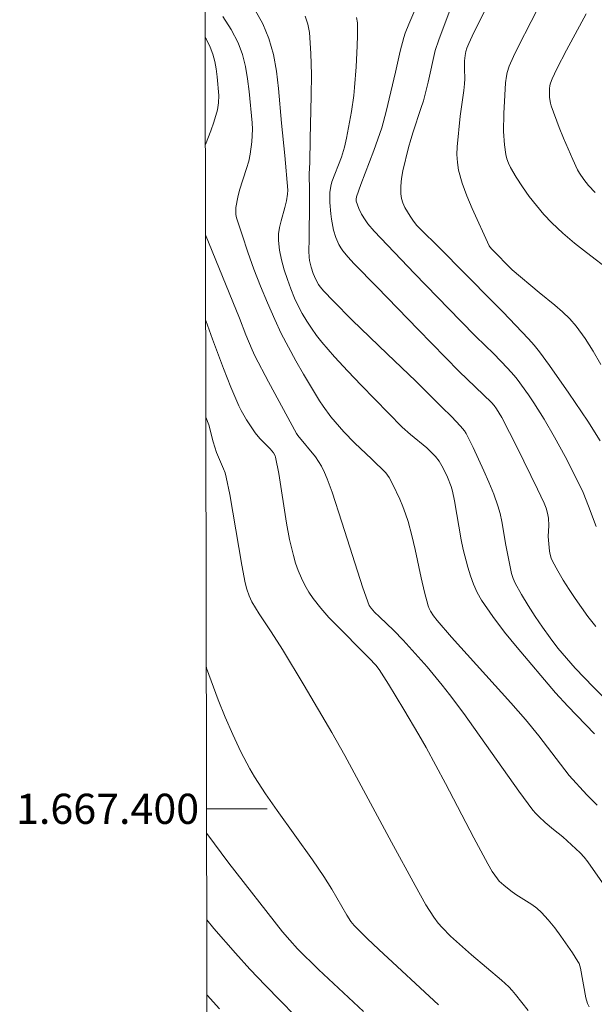
# Model space of a CAD drawing. Units: metres. Extents: x 279744 to 280260, y 1667131 to 1667696.
# Drawn here: x 279749 to 279787, y 1667387 to 1667452 of the extents above; entities that cross this region are included whole.
import ezdxf
from ezdxf.enums import TextEntityAlignment as Align

# ---------------------------------------------------------------- set-up
doc = ezdxf.new("R2010")
doc.units = ezdxf.units.M
doc.header["$MEASUREMENT"] = 0
doc.layers.add('Articulacao', color=7, linetype='Continuous', lineweight=18)
doc.layers.add('Malha_Coordenadas', color=7, linetype='Continuous', lineweight=15)
doc.layers.add('Curvas_Intermediarias', color=7, linetype='Continuous', lineweight=9, true_color=0x783c14)
doc.layers.add('Curvas_Mestras', color=7, linetype='Continuous', lineweight=20, true_color=0x783c14)
doc.styles.add('Arial', font='arial.ttf', dxfattribs={"height": 1.5})

msp = doc.modelspace()

# ---------------------------------------------------------------- linework, layer by layer
at = {"layer": 'Articulacao', "flags": 128}
msp.add_lwpolyline([(279760.343, 1667690.786), (280242.241, 1667691.661), (280243.236, 1667137.391), (279761.362, 1667136.515), (279760.343, 1667690.786)], close=True, dxfattribs=at)
at = {"layer": 'Curvas_Intermediarias', "flags": 128}
for points, elevation in [([(279779.648, 1667453.533), (279778.576, 1667451.396), (279778.231, 1667450.678), (279778.096, 1667450.365), (279778.027, 1667450.149), (279777.981, 1667449.869), (279777.957, 1667449.525), (279777.947, 1667449.006), (279777.966, 1667448.333), (279777.957, 1667447.997), (279777.908, 1667447.569), (279777.655, 1667445.857), (279777.469, 1667443.842), (279777.45, 1667443.315), (279777.475, 1667442.796), (279777.56, 1667442.289), (279777.804, 1667441.437), (279778.111, 1667440.594), (279778.46, 1667439.759), (279779.59, 1667437.285), (279779.635, 1667437.201), (279779.755, 1667437.049), (279781.097, 1667435.69), (279782.9, 1667434.185), (279783.939, 1667433.341), (279784.441, 1667432.904), (279784.914, 1667432.443), (279785.344, 1667431.947), (279785.929, 1667431.138), (279786.471, 1667430.293), (279786.983, 1667429.424)], 72), ([(279783.216, 1667453.824), (279781.495, 1667450.445), (279781.194, 1667449.815), (279780.914, 1667449.178), (279780.775, 1667448.746), (279780.728, 1667448.521), (279780.667, 1667448.066), (279780.607, 1667447.243), (279780.545, 1667446.049), (279780.537, 1667444.855), (279780.586, 1667443.955), (279780.674, 1667443.334), (279780.748, 1667443.032), (279780.85, 1667442.743), (279780.984, 1667442.471), (279781.374, 1667441.823), (279781.792, 1667441.182), (279782.237, 1667440.553), (279782.708, 1667439.943), (279783.205, 1667439.357), (279783.727, 1667438.802), (279784.458, 1667438.113), (279785.229, 1667437.462), (279786.026, 1667436.835), (279787.642, 1667435.603)], 73), ([(279764.088, 1667452.887), (279764.599, 1667451.969), (279765.004, 1667451.014), (279765.307, 1667449.943), (279765.509, 1667448.834), (279765.641, 1667447.7), (279765.824, 1667445.406), (279766.049, 1667443.263), (279766.26, 1667440.96), (279766.239, 1667440.688), (279766.167, 1667440.257), (279766.063, 1667439.817), (279765.807, 1667438.938), (279765.698, 1667438.5), (279765.631, 1667438.063), (279765.628, 1667437.628), (279765.709, 1667436.985), (279765.84, 1667436.339), (279766.013, 1667435.694), (279766.22, 1667435.055), (279766.452, 1667434.428), (279766.703, 1667433.818), (279766.941, 1667433.301), (279767.207, 1667432.793), (279767.499, 1667432.297), (279767.814, 1667431.814), (279768.151, 1667431.348), (279768.507, 1667430.901), (279769.348, 1667429.928), (279770.22, 1667428.979), (279771.113, 1667428.045), (279773.829, 1667425.278), (279774.368, 1667424.784), (279775.446, 1667423.895), (279776.021, 1667423.326), (279776.272, 1667423.016), (279776.536, 1667422.562), (279776.824, 1667421.964), (279777.06, 1667421.343), (279777.152, 1667421.027), (279777.296, 1667420.391), (279777.717, 1667417.8), (279777.864, 1667417.164), (279778.174, 1667416.007), (279778.349, 1667415.431), (279778.551, 1667414.867), (279778.791, 1667414.326), (279779.081, 1667413.815), (279779.814, 1667412.744), (279780.6, 1667411.701), (279781.425, 1667410.68), (279783.981, 1667407.678), (279784.784, 1667406.789), (279786.547, 1667404.97)], 67), ([(279786.936, 1667424.364), (279786.102, 1667425.661), (279784.865, 1667427.523), (279783.584, 1667429.353), (279782.921, 1667430.25), (279782.567, 1667430.693), (279782.193, 1667431.122), (279780.49, 1667432.91), (279779.813, 1667433.569), (279776.224, 1667437.206), (279775.051, 1667438.354), (279774.78, 1667438.656), (279774.532, 1667438.974), (279774.348, 1667439.241), (279774.007, 1667439.815), (279773.872, 1667440.116), (279773.776, 1667440.421), (279773.729, 1667440.729), (279773.73, 1667441.229), (279773.783, 1667441.738), (279773.874, 1667442.253), (279774.247, 1667443.786), (279774.387, 1667444.307), (279774.547, 1667444.824), (279775.066, 1667446.364), (279775.223, 1667446.881), (279775.538, 1667448.107), (279776.013, 1667450.212), (279776.256, 1667450.913), (279776.938, 1667452.749)], 71), ([(279786.741, 1667400.233), (279786.054, 1667400.934), (279784.888, 1667402.208), (279782.872, 1667404.822), (279781.99, 1667405.903), (279781.025, 1667407.009), (279777.093, 1667411.37), (279776.13, 1667412.474), (279775.892, 1667412.77), (279775.686, 1667413.088), (279775.604, 1667413.257), (279775.541, 1667413.432), (279775.296, 1667414.353), (279775.083, 1667415.286), (279774.685, 1667417.166), (279774.467, 1667418.099), (279774.213, 1667419.02), (279774.048, 1667419.523), (279773.861, 1667420.021), (279773.656, 1667420.512), (279773.2, 1667421.472), (279772.955, 1667421.938), (279772.854, 1667422.098), (279772.734, 1667422.246), (279771.809, 1667423.15), (279770.675, 1667424.223), (279769.951, 1667424.966), (279769.105, 1667425.957), (279768.59, 1667426.655), (279768.354, 1667427.019), (279767.296, 1667428.776), (279766.784, 1667429.668), (279766.29, 1667430.569), (279765.821, 1667431.481), (279765.382, 1667432.406), (279764.901, 1667433.502), (279764.443, 1667434.613), (279764.01, 1667435.734), (279763.601, 1667436.864), (279763.218, 1667437.997), (279762.862, 1667439.131), (279762.815, 1667439.35), (279762.801, 1667439.576), (279762.813, 1667439.807), (279762.932, 1667440.491), (279763.054, 1667440.972), (279763.522, 1667442.396), (279763.662, 1667442.873), (279763.768, 1667443.356), (279763.874, 1667444.172), (279763.901, 1667444.586), (279763.908, 1667445.001), (279763.895, 1667445.414), (279763.694, 1667447.491), (279763.591, 1667448.329), (279763.447, 1667449.153), (279763.243, 1667449.952), (279762.957, 1667450.712), (279762.5, 1667451.6), (279761.959, 1667452.456)], 66), ([(279787.734, 1667406.829), (279786.493, 1667408.064), (279785.275, 1667409.321), (279784.692, 1667409.971), (279784.135, 1667410.641), (279783.613, 1667411.321), (279783.108, 1667412.019), (279782.623, 1667412.732), (279782.16, 1667413.458), (279781.721, 1667414.196), (279781.309, 1667414.942), (279781.17, 1667415.251), (279781.066, 1667415.577), (279780.986, 1667415.913), (279780.687, 1667417.458), (279780.425, 1667419.031), (279780.311, 1667419.547), (279780.163, 1667420.052), (279779.879, 1667420.838), (279779.567, 1667421.617), (279779.234, 1667422.389), (279778.523, 1667423.913), (279778.055, 1667424.845), (279777.939, 1667425.018), (279777.677, 1667425.344), (279777.095, 1667425.975), (279776.456, 1667426.586), (279774.729, 1667428.315), (279772.825, 1667430.13), (279770.52, 1667432.363), (279769.255, 1667433.625), (279768.639, 1667434.269), (279768.398, 1667434.564), (279768.291, 1667434.723), (279768.104, 1667435.057), (279767.94, 1667435.435), (279767.798, 1667435.865), (279767.695, 1667436.305), (279767.658, 1667436.526), (279767.636, 1667436.917), (279767.67, 1667437.71), (279767.697, 1667440.205), (279767.695, 1667440.927), (279767.668, 1667442.042), (279767.702, 1667442.802), (279767.724, 1667444.367), (279767.802, 1667447.201), (279767.815, 1667448.614), (279767.781, 1667450.018), (279767.676, 1667451.409), (279767.577, 1667451.95), (279767.409, 1667452.48)], 68), ([(279770.787, 1667452.396), (279770.855, 1667452.053), (279770.866, 1667451.197), (279770.852, 1667450.511), (279770.785, 1667449.137), (279770.675, 1667447.768), (279770.617, 1667447.237), (279770.461, 1667446.178), (279770.144, 1667444.399), (279770.009, 1667443.808), (279769.801, 1667443.143), (279769.162, 1667441.512), (279769.096, 1667441.236), (279769.031, 1667440.807), (279769.024, 1667440.52), (279769.043, 1667440.15), (279769.098, 1667439.405), (279769.141, 1667439.034), (279769.276, 1667438.308), (279769.423, 1667437.827), (279769.629, 1667437.362), (279769.756, 1667437.143), (279769.899, 1667436.939), (279770.244, 1667436.516), (279770.613, 1667436.109), (279772.172, 1667434.538), (279774.877, 1667431.741), (279777.597, 1667428.96), (279779.725, 1667426.895), (279779.908, 1667426.695), (279780.062, 1667426.485), (279780.43, 1667425.908), (279781.434, 1667423.929), (279782.781, 1667421.167), (279783.213, 1667420.241), (279783.345, 1667419.917), (279783.447, 1667419.581), (279783.51, 1667419.239), (279783.524, 1667418.755), (279783.495, 1667418.021), (279783.528, 1667417.542), (279783.581, 1667417.064), (279783.626, 1667416.829), (279783.691, 1667416.603), (279783.783, 1667416.389), (279784.123, 1667415.76), (279784.486, 1667415.136), (279784.87, 1667414.521), (279785.271, 1667413.916), (279786.12, 1667412.744), (279786.645, 1667412.079)], 69), ([(279786.591, 1667440.812), (279786.167, 1667441.266), (279785.841, 1667441.661), (279785.555, 1667442.083), (279785.436, 1667442.305), (279785.109, 1667442.995), (279784.497, 1667444.401), (279784.211, 1667445.113), (279783.681, 1667446.546), (279783.631, 1667446.726), (279783.58, 1667447.098), (279783.568, 1667447.665), (279783.59, 1667447.899), (279783.631, 1667448.051), (279783.753, 1667448.344), (279784.067, 1667448.993), (279784.71, 1667450.229), (279786.002, 1667452.64)], 74), ([(279760.818, 1667432.334), (279761.268, 1667431.094), (279761.997, 1667429.165), (279762.485, 1667427.914), (279763.015, 1667426.684), (279763.167, 1667426.371), (279763.506, 1667425.761), (279764.081, 1667424.889), (279764.394, 1667424.521), (279765.073, 1667423.825), (279765.294, 1667423.567), (279765.409, 1667423.378), (279765.443, 1667423.274), (279765.654, 1667422.197), (279766.169, 1667418.92), (279766.369, 1667417.836), (279766.619, 1667416.768), (279766.767, 1667416.267), (279766.943, 1667415.77), (279767.147, 1667415.282), (279767.379, 1667414.808), (279767.64, 1667414.353), (279767.928, 1667413.922), (279768.427, 1667413.284), (279768.967, 1667412.675), (279769.535, 1667412.084), (279771.346, 1667410.263), (279771.647, 1667409.98), (279772.077, 1667409.502), (279772.301, 1667409.221), (279772.92, 1667408.247), (279773.941, 1667406.583), (279774.933, 1667404.9), (279775.414, 1667404.051), (279776.696, 1667401.676), (279778.569, 1667398.086), (279779.489, 1667396.366), (279779.788, 1667395.845), (279780.124, 1667395.354), (279780.252, 1667395.205), (279780.543, 1667394.933), (279781.018, 1667394.563), (279781.357, 1667394.325), (279782.416, 1667393.656), (279782.746, 1667393.41), (279783.046, 1667393.133), (279783.493, 1667392.637), (279783.919, 1667392.116), (279784.325, 1667391.576), (279785.091, 1667390.462), (279785.454, 1667389.9), (279785.529, 1667389.755), (279785.624, 1667389.438), (279785.989, 1667387.493), (279786.098, 1667387.098), (279786.193, 1667386.879)], 64), ([(279760.83, 1667425.926), (279761.019, 1667425.416), (279761.317, 1667424.293), (279761.532, 1667423.594), (279761.995, 1667422.515), (279762.096, 1667422.241), (279762.173, 1667421.96), (279762.41, 1667420.803), (279762.619, 1667419.637), (279763.209, 1667416.131), (279763.434, 1667414.969), (279763.542, 1667414.534), (279763.69, 1667414.109), (279763.879, 1667413.704), (279764.114, 1667413.298), (279764.365, 1667412.901), (279765.156, 1667411.725), (279765.893, 1667410.539), (279767.325, 1667408.164), (279769.156, 1667405.06), (279770.02, 1667403.532), (279770.799, 1667402.099), (279773.109, 1667397.784), (279774.672, 1667394.921), (279775.396, 1667393.645), (279775.922, 1667392.824), (279776.21, 1667392.435), (279776.464, 1667392.131), (279777.025, 1667391.564), (279778.408, 1667390.33), (279780.406, 1667388.644), (279780.883, 1667388.202), (279781.114, 1667387.961), (279781.332, 1667387.708), (279782.164, 1667386.654)], 63), ([(279760.861, 1667409.368), (279760.875, 1667409.32), (279761.647, 1667407.224), (279762.098, 1667406.059), (279762.6, 1667404.909), (279763.136, 1667403.766), (279763.726, 1667402.652), (279764.049, 1667402.113), (279764.781, 1667400.994), (279765.542, 1667399.892), (279767.878, 1667396.618), (279768.634, 1667395.513), (279769.157, 1667394.669), (279770.158, 1667392.954), (279770.43, 1667392.54), (279770.634, 1667392.282), (279771.507, 1667391.423), (279772.277, 1667390.692), (279776.226, 1667387.009)], 62), ([(279760.881, 1667398.359), (279762.353, 1667396.402), (279765.906, 1667391.854), (279766.387, 1667391.294), (279766.901, 1667390.735), (279768.272, 1667389.357), (279771.266, 1667386.572)], 61), ([(279761.734, 1667386.765), (279760.901, 1667387.666)], 59)]:
    msp.add_lwpolyline(points, dxfattribs=dict(at, elevation=elevation))
at = {"layer": 'Curvas_Mestras', "flags": 128}
for points, elevation in [([(279774.72, 1667453.031), (279774.252, 1667451.955), (279774.023, 1667451.369), (279773.926, 1667451.071), (279773.687, 1667450.163), (279773.384, 1667448.784), (279772.769, 1667446.161), (279772.469, 1667445.092), (279772.216, 1667444.336), (279771.943, 1667443.585), (279771.093, 1667441.344), (279770.805, 1667440.521), (279770.774, 1667440.372), (279770.774, 1667440.224), (279770.943, 1667439.755), (279771.133, 1667439.363), (279771.361, 1667438.997), (279771.552, 1667438.743), (279771.969, 1667438.257), (279774.648, 1667435.452), (279777.69, 1667432.312), (279778.707, 1667431.269), (279779.879, 1667430.127), (279780.8, 1667429.186), (279781.239, 1667428.695), (279781.442, 1667428.437), (279782.181, 1667427.401), (279782.538, 1667426.873), (279783.223, 1667425.797), (279783.916, 1667424.618), (279784.616, 1667423.333), (279785.279, 1667422.028), (279785.794, 1667420.934), (279786.152, 1667420.045), (279786.663, 1667418.7)], 70), ([(279760.784, 1667451.068), (279760.84, 1667450.979), (279761.117, 1667450.44), (279761.293, 1667449.977), (279761.42, 1667449.491), (279761.509, 1667448.988), (279761.573, 1667448.477), (279761.682, 1667447.225), (279761.665, 1667446.749), (279761.592, 1667446.278), (279761.354, 1667445.472), (279761.151, 1667444.9), (279760.797, 1667443.981)], 65), ([(279760.808, 1667438.013), (279763.057, 1667432.489), (279763.482, 1667431.38), (279763.887, 1667430.381), (279764.066, 1667430.002), (279764.969, 1667428.276), (279766.829, 1667424.851), (279766.92, 1667424.718), (279768.078, 1667423.308), (279768.293, 1667423.005), (279768.482, 1667422.688), (279768.686, 1667422.271), (279768.867, 1667421.842), (279769.183, 1667420.957), (279769.838, 1667418.984), (279771.225, 1667414.641), (279771.642, 1667413.465), (279771.768, 1667413.279), (279771.999, 1667413.027), (279772.311, 1667412.714), (279773.277, 1667411.804), (279773.897, 1667411.174), (279775.468, 1667409.403), (279776.476, 1667408.187), (279776.961, 1667407.565), (279777.9, 1667406.303), (279781.543, 1667401.167), (279782.482, 1667399.907), (279782.664, 1667399.689), (279782.861, 1667399.485), (279783.286, 1667399.102), (279783.837, 1667398.626), (279784.45, 1667398.139), (279785.319, 1667397.35), (279785.598, 1667397.077), (279785.862, 1667396.792), (279786.102, 1667396.489), (279787.238, 1667394.887)], 65), ([(279767.718, 1667385.288), (279764.765, 1667388.293), (279763.745, 1667389.382), (279762.778, 1667390.449), (279761.363, 1667392.081), (279760.891, 1667392.657)], 60)]:
    msp.add_lwpolyline(points, dxfattribs=dict(at, elevation=elevation))
at = {"layer": 'Malha_Coordenadas', "flags": 128}
msp.add_lwpolyline([(279760.878, 1667400), (279764.878, 1667400)], dxfattribs=at)

# ---------------------------------------------------------------- texts
at = {"layer": 'Malha_Coordenadas', "style": 'Arial'}
msp.add_text('1.667.400', height=2, dxfattribs=at).set_placement((279760.378, 1667400), align=Align.MIDDLE_RIGHT)

doc.saveas('drawing.dxf')
